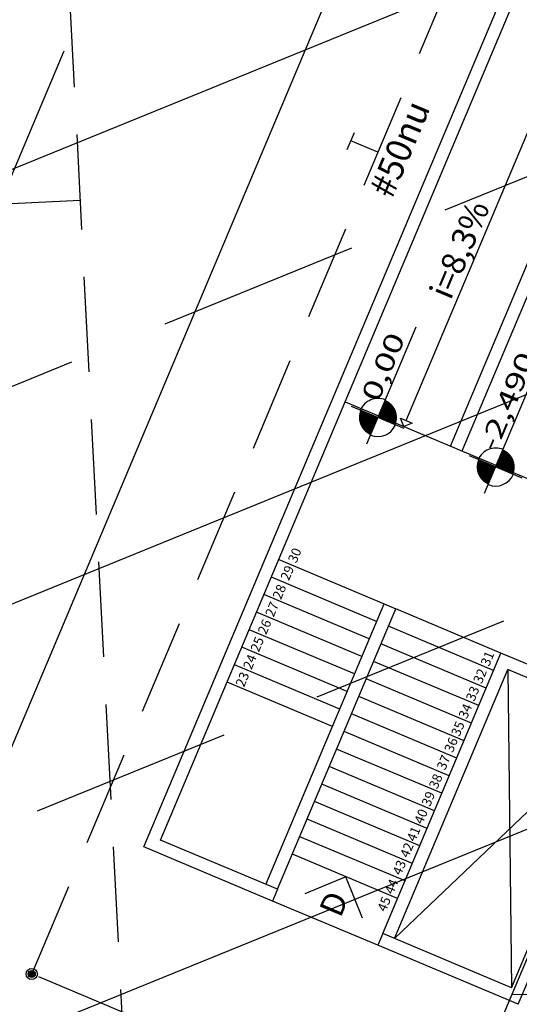
# Model space of a CAD drawing. Extents: x 677832 to 678601, y 7186086 to 7187004.
# Drawn here: x 678222 to 678230, y 7186508 to 7186523 of the extents above; entities that cross this region are included whole.
import ezdxf

# ---------------------------------------------------------------- set-up
doc = ezdxf.new("R2010")
doc.units = 0
for name, pattern in [('CONTINUO', [0]), ('DASHDOT', [25.4, 12.7, -6.35, 0, -6.35]), ('DASHED2', [0.375, 0.25, -0.125])]:
    doc.linetypes.add(name, pattern=pattern)
for name, color, linetype in [('A-02', 8, 'Continuous'), ('ELÉTRICA GERAL', 1, 'Continuous'), ('ELÉTRICA GERAL 01', 7, 'Continuous'), ('ELÉTRICA TEXTO', 3, 'Continuous'), ('ELÉTRICA TUBULAC', 5, 'DASHED2'), ('PG-EIXO', 7, 'DASHDOT'), ('PG-OAE', 3, 'Continuous'), ('PG_MF', 7, 'Continuous'), ('PG_OAE', 8, 'Continuous'), ('VIADUTO', 7, 'Continuous'), ('WI LINHA VERDE-LD', 52, 'Continuous'), ('WI VICTOR FERREIRA DO AMARAL-LD', 52, 'Continuous')]:
    doc.layers.add(name, color=color, linetype=linetype)
doc.styles.add('ARIAL', font='ARIAL.TTF')
doc.styles.add('PLANTA', font='romans.shx', dxfattribs={"height": 1.25})
doc.styles.add('REGUA60', font='simplex.shx')

# ---------------------------------------------------------------- blocks, each defined once
blk = doc.blocks.new('nivelpb')
at = {"color": 7, "linetype": 'ByBlock'}
for p, q in [((0, -4.5), (0, 4.5)), ((-4.5, 0), (15.5, 0))]:
    blk.add_line(p, q, dxfattribs=at)
at = {"color": 7, "linetype": 'ByBlock', "const_width": 3}
for points in [[(-1.5, 0, -0.414214), (0, 1.5, -0.618034)], [(0, -1.5, 0.414214), (1.5, 0, 0.618034)]]:
    blk.add_lwpolyline(points, format="xyb", dxfattribs=at)
at = {"color": 7, "linetype": 'ByBlock'}
for start, end in [(0, 90), (180, 270)]:
    blk.add_arc((0, 0), 3, start, end, dxfattribs=at)
at = {"color": 7, "linetype": 'ByBlock', "style": 'REGUA60', "width": 1.4}
blk.add_attdef('COTAPISO', (4.23, 1.7), '', height=3, dxfattribs=at)

msp = doc.modelspace()

# ---------------------------------------------------------------- wipeouts: each hides what was drawn before it
msp.add_wipeout([(678436.316, 7186466.877), (678438.299, 7186482.468), (678150.633, 7186519.103), (678148.645, 7186503.47)]).dxf.layer = 'WI VICTOR FERREIRA DO AMARAL-LD'

# ---------------------------------------------------------------- next in the draw order: hatches: boundary and pattern name
at = {"layer": 'PG-OAE'}
h = msp.add_hatch(dxfattribs=at)
h.set_pattern_fill('ANSI37', color=9, angle=158.8529, style=0)
h.set_pattern_definition([(271.023775325, (0, 0), (3.1744931654, 0.0567286757), []), (1.023775325, (0, 0), (-0.0567286757, 3.1744931654), [])])
h.paths.add_polyline_path([(678251.772, 7186530.382), (678240.276, 7186532.125), (678228.173, 7186503.33), (678228.47, 7186503.291), (678216.261, 7186475.563), (678199.173, 7186435.541), (678187.474, 7186407.254), (678199.439, 7186405.842)])
h.paths.add_polyline_path([(678193.115, 7186478.573), (678204.438, 7186506.582), (678191.273, 7186508.156), (678139.03, 7186384.128), (678152.021, 7186382.17), (678163.919, 7186410.409), (678163.918, 7186410.409), (678176.252, 7186438.473)])

# ---------------------------------------------------------------- next in the draw order: linework, layer by layer
at = {"color": 11, "linetype": 'CONTINUO', "lineweight": -2, "extrusion": (-1.72974e-09, 3.6528e-09, 1)}
msp.add_ellipse((678195.575, 7186457.936, 3), major_axis=(-38.976, -92.589, 0), ratio=0.404545, dxfattribs=at)
at = {"layer": 'PG-EIXO', "lineweight": -2, "ltscale": 0.5, "flags": 128}
msp.add_lwpolyline([(678271.779, 7186627.074, -0.030479), (678255.574, 7186594.323, 0.030479), (678239.369, 7186561.573), (678070.38, 7186160.248)], format="xyb", dxfattribs=at)
at = {"layer": 'PG_MF'}
msp.add_line((678215.111, 7186494.945), (678242.595, 7186560.215), dxfattribs=at)
at = {"layer": 'PG_OAE', "color": 9}
msp.add_line((678240.276, 7186532.125), (678228.173, 7186503.33), dxfattribs=at)

# ---------------------------------------------------------------- next in the draw order: wipeouts: each hides what was drawn before it
msp.add_wipeout([(678192.845, 7186303.994), (678246.629, 7186281.548), (678363.364, 7186546.181), (678305.027, 7186570.412)]).dxf.layer = 'WI LINHA VERDE-LD'

# ---------------------------------------------------------------- next in the draw order: hatches: boundary and pattern name
at = {"linetype": 'CONTINUO', "lineweight": -2, "extrusion": (-1.72974e-09, 3.6528e-09, 1)}
h = msp.add_hatch(dxfattribs=at)
h.set_pattern_fill('ANSI33', color=11, angle=90, style=0)
h.set_pattern_definition([(202.17087397, (447.409, 534.021), (2.3962999844, -5.8804971205), []), (202.17087397, (443.271, 535.763), (2.3962999844, -5.8804971205), [3.175, -1.5875])])
edge = h.paths.add_edge_path()
edge.add_ellipse((678195.575, 7186457.936), major_axis=(-38.976, -92.589), ratio=0.4045447, start_angle=0, end_angle=360)
at = {"layer": 'ELÉTRICA TUBULAC', "ltscale": 6, "extrusion": (-1.72974e-09, 3.6528e-09, 1)}
h = msp.add_hatch(color=4, dxfattribs=at)
h.paths.add_polyline_path([(678222.569, 7186508.289), (678222.538, 7186508.23), (678222.583, 7186508.211, 0.408163)])
h.paths.add_polyline_path([(678222.515, 7186508.191, 0.011452), (678222.517, 7186508.19), (678222.569, 7186508.289, 0.055257), (678222.558, 7186508.295, 1)])
h.paths.add_polyline_path([(678222.538, 7186508.23), (678222.517, 7186508.19, 0.343891), (678222.583, 7186508.211)])

# ---------------------------------------------------------------- next in the draw order: linework, layer by layer
at = {"color": 11, "linetype": 'CONTINUO', "lineweight": -2, "extrusion": (-1.72974e-09, 3.6528e-09, 1)}
msp.add_ellipse((678195.575, 7186457.936, 3), major_axis=(-38.976, -92.589, 0), ratio=0.404545, dxfattribs=at)
msp.add_ellipse((678195.575, 7186457.936, 3), major_axis=(-38.976, -92.589, 0), ratio=0.404545, dxfattribs=at)
at = {"layer": 'A-02', "ltscale": 2}
for p, q in [((678224.304, 7186510.247, 0), (678234.469, 7186534.396, 0)), ((678224.566, 7186510.355, 0), (678234.576, 7186534.134, 0)), ((678230.203, 7186507.765, 0), (678240.368, 7186531.913, 0)), ((678229.135, 7186516.569, 0), (678235.537, 7186531.777, 0)), ((678229.32, 7186516.492, 0), (678235.721, 7186531.699, 0)), ((678230.096, 7186508.027, 0), (678240.106, 7186531.806, 0)), ((678227.477, 7186517.267, 0), (678230.979, 7186515.793, 0)), ((678226.429, 7186514.779, 0), (678228.088, 7186514.081, 0)), ((678227.971, 7186513.804, 0), (678226.312, 7186514.502, 0)), ((678227.855, 7186513.528, 0), (678226.196, 7186514.226, 0)), ((678226.225, 7186509.656, 0), (678228.088, 7186514.081, 0)), ((678226.409, 7186509.579, 0), (678228.272, 7186514.003, 0)), ((678228.088, 7186514.081, 0), (678228.272, 7186514.003, 0)), ((678229.931, 7186513.305, 0), (678228.272, 7186514.003, 0)), ((678227.739, 7186513.251, 0), (678226.079, 7186513.949, 0)), ((678229.815, 7186513.028, 0), (678228.156, 7186513.727, 0)), ((678227.622, 7186512.975, 0), (678225.963, 7186513.673, 0)), ((678227.506, 7186512.698, 0), (678225.847, 7186513.396, 0)), ((678229.698, 7186512.752, 0), (678228.039, 7186513.45, 0)), ((678228.068, 7186508.88, 0), (678229.931, 7186513.305, 0)), ((678232.143, 7186512.374, 0), (678229.931, 7186513.305, 0)), ((678227.39, 7186512.421, 0), (678225.73, 7186513.12, 0)), ((678229.582, 7186512.475, 0), (678227.923, 7186513.173, 0)), ((678229.466, 7186512.199, 0), (678227.807, 7186512.897, 0)), ((678228.253, 7186508.803, 0), (678230.038, 7186513.043, 0)), ((678231.881, 7186512.268, 0), (678230.038, 7186513.043, 0)), ((678230.038, 7186513.043, 0), (678230.096, 7186508.027, 0)), ((678227.273, 7186512.145, 0), (678225.614, 7186512.843, 0)), ((678229.349, 7186511.922, 0), (678227.69, 7186512.62, 0)), ((678229.233, 7186511.646, 0), (678227.574, 7186512.344, 0)), ((678228.253, 7186508.803, 0), (678231.881, 7186512.268, 0)), ((678229.116, 7186511.369, 0), (678227.457, 7186512.067, 0)), ((678229, 7186511.093, 0), (678227.341, 7186511.791, 0)), ((678228.884, 7186510.816, 0), (678227.225, 7186511.514, 0)), ((678228.767, 7186510.54, 0), (678227.108, 7186511.238, 0)), ((678228.651, 7186510.263, 0), (678226.992, 7186510.961, 0)), ((678228.535, 7186509.987, 0), (678226.876, 7186510.685, 0)), ((678226.409, 7186509.579, 0), (678224.566, 7186510.355, 0)), ((678228.419, 7186509.71, 0), (678226.76, 7186510.408, 0)), ((678226.332, 7186509.394, 0), (678224.304, 7186510.247, 0)), ((678228.302, 7186509.434, 0), (678226.643, 7186510.132, 0)), ((678226.409, 7186509.579, 0), (678226.332, 7186509.394, 0)), ((678227.991, 7186508.696, 0), (678226.332, 7186509.394, 0)), ((678228.068, 7186508.88, 0), (678227.991, 7186508.696, 0)), ((678230.096, 7186508.027, 0), (678228.068, 7186508.88, 0)), ((678230.203, 7186507.765, 0), (678227.991, 7186508.696, 0))]:
    msp.add_line(p, q, dxfattribs=at)
at = {"layer": 'A-02', "extrusion": (-1.72974e-09, 3.6528e-09, 1), "elevation": 0}
for points in [[(678228.439, 7186516.97), (678228.529, 7186516.932), (678228.4, 7186516.878), (678228.348, 7186517.009), (678228.439, 7186516.97), (678231.31, 7186523.791)], [(678227.747, 7186509.125), (678227.487, 7186509.777), (678226.84, 7186509.506)]]:
    msp.add_lwpolyline(points, dxfattribs=at)
at = {"layer": 'ELÉTRICA GERAL'}
for p, q in [((678227.506, 7186521.246, 0), (678227.62, 7186521.515, 0)), ((678227.991, 7186521.201, 0), (678227.563, 7186521.381, 0))]:
    msp.add_line(p, q, dxfattribs=at)
for radius in [0.0882, 0.0561]:
    msp.add_circle((678222.536, 7186508.243, 0), radius, dxfattribs=at)
at = {"layer": 'ELÉTRICA GERAL 01'}
msp.add_line((678219.88, 7186520.281, 0), (678223.297, 7186520.445, 0), dxfattribs=at)
at = {"layer": 'ELÉTRICA TUBULAC', "color": 1, "ltscale": 6}
msp.add_line((678222.436, 7186537.211, 0), (678224.158, 7186503.678, 0), dxfattribs=at)
at = {"layer": 'ELÉTRICA TUBULAC', "color": 4, "ltscale": 6}
for p, q in [((678222.536, 7186508.243, 0), (678233.446, 7186534.158, 0)), ((678228.177, 7186505.869, 0), (678217.471, 7186510.375, 0))]:
    msp.add_line(p, q, dxfattribs=at)
at = {"layer": 'VIADUTO', "color": 8, "extrusion": (-1.72974e-09, 3.6528e-09, 1), "elevation": 0}
for points in [[(678198.654, 7186405.746), (678199.565, 7186405.623), (678252.058, 7186530.545), (678251.147, 7186530.668)], [(678198.735, 7186405.937), (678199.439, 7186405.842), (678251.772, 7186530.382), (678251.12, 7186530.47)]]:
    msp.add_lwpolyline(points, dxfattribs=at)

# ---------------------------------------------------------------- next in the draw order: block references
at = {"layer": 'A-02', "extrusion": (-1.70532e-09, 3.64252e-09, 1)}
ref = msp.add_blockref('nivelpb', (678227.992, 7186517.019, 0), dxfattribs=dict(at, xscale=0.09999999997671694, yscale=0.1000000000058208, zscale=0.1, rotation=67.17087397363453))
ref.add_attrib('COTAPISO', '0,00', (678227.996, 7186517.247, 0), dxfattribs={"layer": '0', "color": 7, "linetype": 'ByBlock', "height": 0.3, "rotation": 67.1709, "style": 'REGUA60', "width": 1.4})
ref = msp.add_blockref('nivelpb', (678229.848, 7186516.238, 0), dxfattribs=dict(at, xscale=0.09999999997671694, yscale=0.1000000000058208, zscale=0.1, rotation=67.17087397363453))
ref.add_attrib('COTAPISO', '-2,490', (678229.852, 7186516.466, 0), dxfattribs={"layer": '0', "color": 7, "linetype": 'ByBlock', "height": 0.3, "rotation": 67.1709, "style": 'REGUA60', "width": 1.4})

# ---------------------------------------------------------------- next in the draw order: texts
at = {"layer": 'A-02', "style": 'PLANTA'}
for s, height, p in [('i=8,3%%%', 0.375, (678229.137, 7186518.855, 0)), ('30', 0.15, (678226.705, 7186514.712, 0)), ('29', 0.15, (678226.588, 7186514.435, 0)), ('28', 0.15, (678226.463, 7186514.138, 0)), ('27', 0.15, (678226.347, 7186513.862, 0)), ('26', 0.15, (678226.23, 7186513.585, 0)), ('25', 0.15, (678226.114, 7186513.309, 0)), ('24', 0.15, (678225.998, 7186513.032, 0)), ('31', 0.15, (678229.742, 7186513.084, 0)), ('32', 0.15, (678229.625, 7186512.808, 0)), ('23', 0.15, (678225.881, 7186512.756, 0)), ('33 ', 0.15, (678229.509, 7186512.531, 0)), ('34', 0.15, (678229.393, 7186512.255, 0)), ('35', 0.15, (678229.276, 7186511.978, 0)), ('36', 0.15, (678229.169, 7186511.723, 0)), ('37', 0.15, (678229.051, 7186511.447, 0)), ('38', 0.15, (678228.927, 7186511.149, 0)), ('39', 0.15, (678228.811, 7186510.872, 0)), ('40', 0.15, (678228.694, 7186510.595, 0)), ('41', 0.15, (678228.578, 7186510.319, 0)), ('42', 0.15, (678228.471, 7186510.064, 0)), ('43', 0.15, (678228.353, 7186509.788, 0)), ('44', 0.15, (678228.229, 7186509.489, 0)), ('D', 0.375, (678227.401, 7186509.115, 0)), ('45', 0.15, (678228.113, 7186509.213, 0))]:
    msp.add_text(s, height=height, rotation=67.1839, dxfattribs=at).set_placement(p)
at = {"layer": 'ELÉTRICA TEXTO', "style": 'ARIAL'}
msp.add_text('#50nu', height=0.4, rotation=67.1709, dxfattribs=at).set_placement((678228.213, 7186520.453, 0))

doc.saveas('drawing.dxf')
